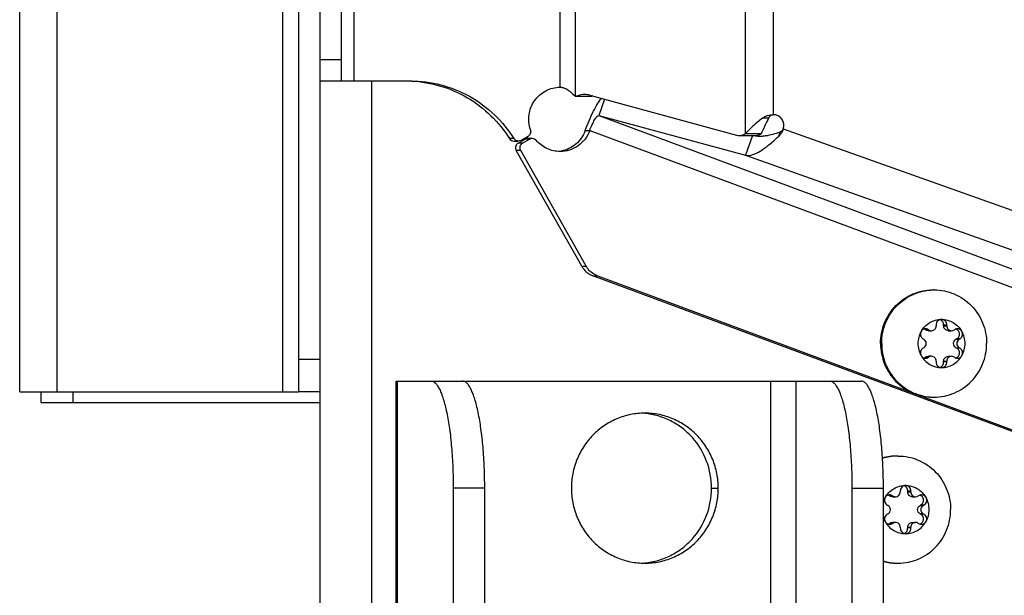
# Model space of a CAD drawing. Units: millimetres. Extents: x 0 to 420, y 0 to 297.
# Drawn here: x 127 to 136, y 148 to 154 of the extents above; entities that cross this region are included whole.
import ezdxf

# ---------------------------------------------------------------- set-up
doc = ezdxf.new("R2010")
doc.units = ezdxf.units.MM
doc.header["$LTSCALE"] = 23.1
doc.layers.get('0').update_dxf_attribs({"linetype": 'CONTINUOUS'})
for name, color, linetype in [('AUTO_AXIS', 7, 'CONTINUOUS'), ('BEZUGSACHSEN', 7, 'CONTINUOUS'), ('SPIEGEL', 7, 'CONTINUOUS')]:
    doc.layers.add(name, color=color, linetype=linetype)

msp = doc.modelspace()

# ---------------------------------------------------------------- linework, layer by layer
at = {"color": 9, "linetype": 'CONTINUOUS'}
for p, q in [((133.6982, 218.0994), (133.6982, 152.5129)), ((133.9583, 217.9208), (133.9583, 152.6916)), ((132.1146, 152.86), (132.1146, 217.7523)), ((131.9719, 152.9478), (131.9719, 217.6646)), ((130.052, 153.0062), (130.052, 170.3562)), ((127.2832, 150.1062), (127.2832, 155.6162)), ((129.3832, 154.1452), (129.3832, 150.1062)), ((129.7332, 153.2062), (129.9332, 153.2062)), ((132.3315, 152.6852), (138.7176, 150.3089)), ((133.9149, 152.6596), (133.8571, 152.6596)), ((132.2054, 152.5433), (132.247, 152.5433)), ((132.2061, 152.5452), (132.2477, 152.5452)), ((132.2477, 152.5452), (138.7945, 150.1091)), ((134.0225, 152.5314), (134.0068, 152.4873)), ((134.0525, 152.558), (139.146, 150.7446)), ((131.5406, 152.4685), (131.499, 152.4685)), ((131.6222, 152.427), (131.5807, 152.427)), ((131.6868, 152.4646), (131.6452, 152.4646)), ((131.6041, 152.3586), (131.5625, 152.3586)), ((133.6991, 152.3133), (139.323, 150.3111)), ((132.1733, 151.2769), (132.2149, 151.2769)), ((132.2759, 151.189), (132.3174, 151.189)), ((135.3827, 150.6818), (135.4118, 150.6818)), ((135.5467, 150.721), (135.5758, 150.721)), ((135.6619, 150.5954), (135.691, 150.5954)), ((135.6619, 150.517), (135.691, 150.517)), ((129.7332, 150.4062), (129.5332, 150.4062)), ((135.4118, 150.4306), (135.3827, 150.4306)), ((135.5467, 150.3914), (135.5758, 150.3914)), ((127.4332, 150.0062), (127.4332, 150.1062)), ((135.2117, 149.171), (135.2408, 149.171)), ((135.0477, 149.1318), (135.0768, 149.1318)), ((135.3269, 149.0454), (135.356, 149.0454)), ((135.3269, 148.967), (135.356, 148.967)), ((135.0768, 148.8806), (135.0477, 148.8806)), ((135.2117, 148.8414), (135.2408, 148.8414))]:
    msp.add_line(p, q, dxfattribs=at)
at = {"color": 3, "linetype": 'CONTINUOUS'}
for p, q in [((129.7332, 153.0062), (129.7332, 217.6062)), ((126.9332, 150.1062), (126.9332, 155.4662)), ((129.5332, 154.1749), (129.5332, 150.1062)), ((132.2061, 152.5452), (132.2054, 152.5433)), ((131.5807, 152.427), (131.6452, 152.4646)), ((132.1733, 151.2769), (131.5625, 152.3586)), ((138.8176, 148.7548), (132.2759, 151.189)), ((126.9332, 150.1062), (129.5332, 150.1062)), ((127.1332, 150.0062), (129.7332, 150.0062))]:
    msp.add_line(p, q, dxfattribs=at)
at = {"color": 7, "linetype": 'CONTINUOUS'}
for p, q in [((129.9332, 153.0062), (129.9332, 217.6062)), ((129.7332, 153.0062), (130.5777, 153.0062)), ((132.2632, 152.86), (132.1146, 152.86)), ((132.2498, 152.8732), (133.6174, 152.5012)), ((132.3853, 152.8363), (132.3315, 152.6852)), ((132.3315, 152.6852), (133.6991, 152.3133)), ((131.6059, 152.452), (131.6723, 152.4907)), ((131.6694, 152.4712), (131.711, 152.4712)), ((132.2477, 152.5452), (132.247, 152.5433)), ((133.6439, 152.4976), (133.7926, 152.4976)), ((133.8468, 152.5129), (133.6982, 152.5129)), ((133.7648, 152.4976), (133.6991, 152.3133)), ((131.5401, 152.4455), (131.5817, 152.4455)), ((131.6222, 152.427), (131.6868, 152.4646)), ((132.2149, 151.2769), (131.6041, 152.3586)), ((138.8592, 148.7548), (132.3174, 151.189)), ((135.4783, 150.7275), (135.4783, 150.721)), ((135.5758, 150.7275), (135.5467, 150.7275)), ((135.5467, 150.721), (135.5467, 150.7275)), ((135.5758, 150.721), (135.5758, 150.7275)), ((135.3827, 150.6818), (135.3772, 150.685)), ((135.4049, 150.6757), (135.434, 150.6757)), ((135.4118, 150.6818), (135.4063, 150.685)), ((135.591, 150.6757), (135.6201, 150.6757)), ((135.6477, 150.685), (135.6422, 150.6818)), ((135.3575, 150.5986), (135.3631, 150.5954)), ((135.6619, 150.5954), (135.6674, 150.5986)), ((135.6965, 150.5986), (135.6674, 150.5986)), ((135.691, 150.5954), (135.6965, 150.5986)), ((135.3631, 150.517), (135.3575, 150.5137)), ((135.6674, 150.5137), (135.6619, 150.517)), ((135.6965, 150.5137), (135.691, 150.517)), ((135.3772, 150.4274), (135.3827, 150.4306)), ((135.4063, 150.4274), (135.3772, 150.4274)), ((135.434, 150.4367), (135.4049, 150.4367)), ((135.4063, 150.4274), (135.4118, 150.4306)), ((135.4783, 150.3914), (135.4783, 150.3849)), ((135.5467, 150.3849), (135.5467, 150.3914)), ((135.5758, 150.3849), (135.5467, 150.3849)), ((135.5758, 150.3849), (135.5758, 150.3914)), ((135.591, 150.4367), (135.6201, 150.4367)), ((135.6422, 150.4306), (135.6477, 150.4274)), ((127.1332, 150.0062), (127.1332, 150.1062)), ((129.7332, 150.1062), (129.5332, 150.1062)), ((135.1432, 149.1775), (135.1432, 149.171)), ((135.2408, 149.1775), (135.2117, 149.1775)), ((135.2117, 149.171), (135.2117, 149.1775)), ((135.2408, 149.171), (135.2408, 149.1775)), ((135.0477, 149.1318), (135.0422, 149.135)), ((135.0698, 149.1257), (135.0989, 149.1257)), ((135.0768, 149.1318), (135.0713, 149.135)), ((135.2559, 149.1257), (135.2851, 149.1257)), ((135.3127, 149.135), (135.3072, 149.1318)), ((135.0225, 149.0486), (135.028, 149.0454)), ((135.3269, 149.0454), (135.3324, 149.0486)), ((135.3615, 149.0486), (135.3324, 149.0486)), ((135.356, 149.0454), (135.3615, 149.0486)), ((135.028, 148.967), (135.0225, 148.9637)), ((135.3324, 148.9637), (135.3269, 148.967)), ((135.3615, 148.9637), (135.356, 148.967)), ((135.0422, 148.8774), (135.0477, 148.8806)), ((135.0713, 148.8774), (135.0422, 148.8774)), ((135.0989, 148.8867), (135.0698, 148.8867)), ((135.0713, 148.8774), (135.0768, 148.8806)), ((135.1432, 148.8414), (135.1432, 148.8349)), ((135.2117, 148.8349), (135.2117, 148.8414)), ((135.2408, 148.8349), (135.2117, 148.8349)), ((135.2408, 148.8349), (135.2408, 148.8414)), ((135.2559, 148.8867), (135.2851, 148.8867)), ((135.3072, 148.8806), (135.3127, 148.8774))]:
    msp.add_line(p, q, dxfattribs=at)
at = {"color": 3, "linetype": 'CONTINUOUS'}
for centre, radius, start, end in [((130.5361, 151.8861), 1.1201, 87.33444, 87.87128), ((131.93, 152.3655), 0.5823, 82.82659, 85.88513), ((132.3581, 152.6611), 0.2204, 111.66803, 115.50291), ((133.8311, 152.7254), 0.2335, 257.50084, 258.58147), ((133.8327, 152.7337), 0.2419, 258.605, 263.25285), ((131.9303, 152.6353), 0.2875, 276.39246, 280.19743)]:
    msp.add_arc(centre, radius, start, end, dxfattribs=at)
at = {"color": 7, "linetype": 'CONTINUOUS'}
for centre, radius, start, end in [((133.9583, 152.5916), 0.1, 340.40343, 90), ((135.4584, 150.5774), 0.4788, 90, 91.24295), ((135.5182, 150.5563), 0.2289, 359.96753, 29.40552), ((135.5358, 150.5561), 0.2289, 179.96753, 209.40552), ((135.3494, 150.4674), 0.0488, 287.80719, 304.824), ((135.4584, 150.535), 0.4788, 268.75705, 270), ((135.1134, 149.0245), 0.4817, 90.04921, 106.4529), ((135.1239, 149.0243), 0.4819, 91.29465, 107.72088), ((135.1234, 149.0274), 0.4788, 90, 91.24295), ((135.1832, 149.0063), 0.2289, 359.96753, 29.40552), ((135.1998, 149.0057), 0.2279, 199.73983, 209.43649), ((135.0143, 148.9174), 0.0488, 287.80719, 304.824), ((135.1238, 148.9876), 0.4814, 253.2861, 268.71454), ((135.1133, 148.9874), 0.4812, 254.5723, 269.95989), ((135.1234, 148.985), 0.4788, 268.75705, 270)]:
    msp.add_arc(centre, radius, start, end, dxfattribs=at)
for points, knots in [([(130.5777, 153.0062), (130.7667, 153.0062), (131.1527, 152.9062), (131.4391, 152.6299), (131.5406, 152.4685)], [0, 0, 0, 0, 0.497749, 1, 1, 1, 1]), ([(131.6944, 152.5504), (131.6794, 152.595), (131.6703, 152.6926), (131.7236, 152.8281), (131.8317, 152.9245), (131.9258, 152.9478), (131.9719, 152.9478)], [0, 0, 0, 0, 0.252241, 0.503768, 0.752916, 1, 1, 1, 1]), ([(132.044, 152.9221), (132.0506, 152.917), (132.0753, 152.8977), (132.0991, 152.877), (132.1146, 152.86)], [0, 0, 0, 0, 0.267418, 1, 1, 1, 1]), ([(132.1998, 152.8799), (132.1781, 152.8799), (132.1484, 152.8746), (132.1214, 152.8633), (132.1146, 152.86)], [0, 0, 0, 0, 0.742451, 1, 1, 1, 1]), ([(132.2477, 152.5452), (132.2544, 152.5634), (132.2681, 152.5969), (132.2907, 152.6413), (132.3097, 152.6697), (132.325, 152.6853), (132.3315, 152.6852)], [0, 0, 0, 0, 0.349913, 0.658681, 0.882895, 1, 1, 1, 1]), ([(133.8571, 152.6596), (133.8422, 152.6476), (133.7864, 152.6018), (133.7329, 152.5529), (133.6982, 152.5129)], [0, 0, 0, 0, 0.266592, 1, 1, 1, 1]), ([(131.6944, 152.5504), (131.698, 152.5396), (131.6978, 152.5151), (131.682, 152.4963), (131.6723, 152.4907)], [0, 0, 0, 0, 0.502301, 1, 1, 1, 1]), ([(132.247, 152.5433), (132.2267, 152.4875), (132.1514, 152.3861), (132.0305, 152.3478), (131.9719, 152.3478)], [0, 0, 0, 0, 0.502974, 1, 1, 1, 1]), ([(133.6439, 152.4976), (133.6579, 152.4976), (133.6771, 152.5018), (133.6939, 152.5104), (133.6982, 152.5129)], [0, 0, 0, 0, 0.739473, 1, 1, 1, 1]), ([(133.6991, 152.3133), (133.7454, 152.3035), (133.8286, 152.3423), (133.9225, 152.4127), (133.9779, 152.4611), (134.0068, 152.4873)], [0, 0, 0, 0, 0.393659, 0.675488, 1, 1, 1, 1]), ([(131.6041, 152.3586), (131.5978, 152.3697), (131.5939, 152.3979), (131.6113, 152.4206), (131.6222, 152.427)], [0, 0, 0, 0, 0.501953, 1, 1, 1, 1]), ([(131.9719, 152.3478), (131.9298, 152.3478), (131.8443, 152.3669), (131.7754, 152.4209), (131.7483, 152.4535)], [0, 0, 0, 0, 0.49821, 1, 1, 1, 1]), ([(132.3174, 151.189), (132.2856, 151.2009), (132.2463, 151.2292), (132.2206, 151.2669), (132.2149, 151.2769)], [0, 0, 0, 0, 0.746654, 1, 1, 1, 1]), ([(134.9589, 150.5562), (134.9589, 150.6212), (134.9842, 150.7521), (135.0926, 150.9183), (135.2552, 151.03), (135.3844, 151.0562), (135.448, 151.0562)], [0, 0, 0, 0, 0.252545, 0.503608, 0.752557, 1, 1, 1, 1]), ([(134.9693, 150.5562), (134.9693, 150.6203), (134.9939, 150.7495), (135.0995, 150.9142), (135.2584, 151.0264), (135.3852, 151.0547), (135.448, 151.0561)], [0, 0, 0, 0, 0.252511, 0.503576, 0.752554, 1, 1, 1, 1]), ([(135.4584, 151.0562), (135.5221, 151.0562), (135.6512, 151.03), (135.8138, 150.9183), (135.9222, 150.7521), (135.9475, 150.6212), (135.9475, 150.5562)], [0, 0, 0, 0, 0.247443, 0.496392, 0.747455, 1, 1, 1, 1]), ([(135.3364, 150.6687), (135.3553, 150.7021), (135.4112, 150.76), (135.489, 150.7812), (135.527, 150.7812)], [0, 0, 0, 0, 0.502415, 1, 1, 1, 1]), ([(135.527, 150.7812), (135.5204, 150.7812), (135.5068, 150.7783), (135.4901, 150.7661), (135.4795, 150.7482), (135.4778, 150.7343), (135.4783, 150.7275)], [0, 0, 0, 0, 0.247344, 0.496303, 0.74746, 1, 1, 1, 1]), ([(135.5467, 150.7275), (135.5475, 150.7384), (135.5417, 150.7613), (135.5228, 150.7756), (135.5125, 150.7789)], [0, 0, 0, 0, 0.503167, 1, 1, 1, 1]), ([(135.5758, 150.7275), (135.5763, 150.7343), (135.5745, 150.7482), (135.564, 150.7661), (135.5472, 150.7783), (135.5337, 150.7812), (135.527, 150.7812)], [0, 0, 0, 0, 0.25254, 0.503697, 0.752656, 1, 1, 1, 1]), ([(135.527, 150.7812), (135.5651, 150.7812), (135.6429, 150.76), (135.6987, 150.7021), (135.7176, 150.6687)], [0, 0, 0, 0, 0.497585, 1, 1, 1, 1]), ([(135.434, 150.6757), (135.4397, 150.6757), (135.4514, 150.6781), (135.4661, 150.6882), (135.476, 150.7032), (135.4783, 150.7151), (135.4783, 150.721)], [0, 0, 0, 0, 0.247444, 0.49639, 0.747435, 1, 1, 1, 1]), ([(135.591, 150.6757), (135.5852, 150.6757), (135.5735, 150.6781), (135.5588, 150.6882), (135.549, 150.7032), (135.5467, 150.7151), (135.5467, 150.721)], [0, 0, 0, 0, 0.247444, 0.49639, 0.747435, 1, 1, 1, 1]), ([(135.5758, 150.721), (135.5758, 150.7151), (135.5781, 150.7032), (135.5879, 150.6882), (135.6026, 150.6781), (135.6143, 150.6757), (135.6201, 150.6757)], [0, 0, 0, 0, 0.252565, 0.50361, 0.752556, 1, 1, 1, 1]), ([(135.6674, 150.5986), (135.6761, 150.6029), (135.6912, 150.6173), (135.6979, 150.6476), (135.687, 150.6765), (135.6699, 150.6885), (135.6607, 150.6914)], [0, 0, 0, 0, 0.248973, 0.500622, 0.751816, 1, 1, 1, 1]), ([(135.7176, 150.6687), (135.7134, 150.6761), (135.701, 150.689), (135.6837, 150.6937), (135.6753, 150.6937)], [0, 0, 0, 0, 0.502409, 1, 1, 1, 1]), ([(135.6965, 150.5986), (135.7025, 150.6016), (135.7135, 150.6102), (135.7233, 150.6286), (135.7253, 150.6494), (135.721, 150.6628), (135.7176, 150.6687)], [0, 0, 0, 0, 0.247891, 0.497933, 0.749202, 1, 1, 1, 1]), ([(134.9589, 150.5562), (134.9589, 150.4912), (134.9842, 150.3603), (135.0926, 150.1941), (135.2552, 150.0824), (135.3844, 150.0562), (135.448, 150.0562)], [0, 0, 0, 0, 0.252545, 0.503608, 0.752557, 1, 1, 1, 1]), ([(134.9693, 150.5562), (134.9693, 150.4921), (134.9939, 150.3629), (135.0995, 150.1982), (135.2584, 150.0859), (135.3852, 150.0577), (135.448, 150.0563)], [0, 0, 0, 0, 0.252511, 0.503576, 0.752554, 1, 1, 1, 1]), ([(135.3631, 150.517), (135.3697, 150.5209), (135.3811, 150.5326), (135.3872, 150.5562), (135.3811, 150.5798), (135.3697, 150.5915), (135.3631, 150.5954)], [0, 0, 0, 0, 0.248816, 0.5, 0.751184, 1, 1, 1, 1]), ([(135.4584, 150.0562), (135.5221, 150.0562), (135.6512, 150.0824), (135.8138, 150.1941), (135.9222, 150.3603), (135.9475, 150.4912), (135.9475, 150.5562)], [0, 0, 0, 0, 0.247443, 0.496392, 0.747455, 1, 1, 1, 1]), ([(135.6619, 150.517), (135.6552, 150.5209), (135.6438, 150.5326), (135.6377, 150.5562), (135.6438, 150.5798), (135.6552, 150.5915), (135.6619, 150.5954)], [0, 0, 0, 0, 0.248816, 0.5, 0.751184, 1, 1, 1, 1]), ([(135.691, 150.5954), (135.6843, 150.5915), (135.6729, 150.5798), (135.6668, 150.5562), (135.6729, 150.5326), (135.6843, 150.5209), (135.691, 150.517)], [0, 0, 0, 0, 0.248816, 0.5, 0.751184, 1, 1, 1, 1]), ([(135.3575, 150.5137), (135.3515, 150.5108), (135.3406, 150.5021), (135.3307, 150.4838), (135.3288, 150.463), (135.3331, 150.4496), (135.3364, 150.4437)], [0, 0, 0, 0, 0.247891, 0.497933, 0.749202, 1, 1, 1, 1]), ([(135.3364, 150.4437), (135.3406, 150.4363), (135.353, 150.4234), (135.3703, 150.4187), (135.3788, 150.4187)], [0, 0, 0, 0, 0.502409, 1, 1, 1, 1]), ([(135.3364, 150.4437), (135.3553, 150.4102), (135.4112, 150.3523), (135.489, 150.3312), (135.527, 150.3312)], [0, 0, 0, 0, 0.502415, 1, 1, 1, 1]), ([(135.4783, 150.3914), (135.4783, 150.3973), (135.476, 150.4091), (135.4661, 150.4242), (135.4514, 150.4343), (135.4397, 150.4367), (135.434, 150.4367)], [0, 0, 0, 0, 0.252565, 0.50361, 0.752556, 1, 1, 1, 1]), ([(135.4783, 150.3849), (135.4778, 150.3781), (135.4795, 150.3642), (135.4901, 150.3463), (135.5068, 150.3341), (135.5204, 150.3312), (135.527, 150.3312)], [0, 0, 0, 0, 0.25254, 0.503697, 0.752656, 1, 1, 1, 1]), ([(135.5125, 150.3335), (135.5228, 150.3368), (135.5417, 150.351), (135.5475, 150.374), (135.5467, 150.3849)], [0, 0, 0, 0, 0.496833, 1, 1, 1, 1]), ([(135.527, 150.3312), (135.5651, 150.3312), (135.6429, 150.3523), (135.6987, 150.4102), (135.7176, 150.4437)], [0, 0, 0, 0, 0.497585, 1, 1, 1, 1]), ([(135.527, 150.3312), (135.5337, 150.3312), (135.5472, 150.3341), (135.564, 150.3463), (135.5745, 150.3642), (135.5763, 150.3781), (135.5758, 150.3849)], [0, 0, 0, 0, 0.247344, 0.496303, 0.74746, 1, 1, 1, 1]), ([(135.5467, 150.3914), (135.5467, 150.3973), (135.549, 150.4091), (135.5588, 150.4242), (135.5735, 150.4343), (135.5852, 150.4367), (135.591, 150.4367)], [0, 0, 0, 0, 0.252565, 0.50361, 0.752556, 1, 1, 1, 1]), ([(135.6201, 150.4367), (135.6143, 150.4367), (135.6026, 150.4343), (135.5879, 150.4242), (135.5781, 150.4091), (135.5758, 150.3973), (135.5758, 150.3914)], [0, 0, 0, 0, 0.247444, 0.49639, 0.747435, 1, 1, 1, 1]), ([(135.1234, 149.5062), (135.1871, 149.5062), (135.3162, 149.48), (135.4788, 149.3683), (135.5872, 149.2021), (135.6125, 149.0712), (135.6125, 149.0062)], [0, 0, 0, 0, 0.247443, 0.496392, 0.747455, 1, 1, 1, 1]), ([(135.0014, 149.1187), (135.0203, 149.1521), (135.0761, 149.21), (135.154, 149.2312), (135.192, 149.2312)], [0, 0, 0, 0, 0.502415, 1, 1, 1, 1]), ([(135.0989, 149.1257), (135.1047, 149.1257), (135.1164, 149.1281), (135.1311, 149.1382), (135.1409, 149.1532), (135.1432, 149.1651), (135.1432, 149.171)], [0, 0, 0, 0, 0.247444, 0.49639, 0.747435, 1, 1, 1, 1]), ([(135.192, 149.2312), (135.1853, 149.2312), (135.1718, 149.2283), (135.1551, 149.2161), (135.1445, 149.1982), (135.1427, 149.1843), (135.1432, 149.1775)], [0, 0, 0, 0, 0.247344, 0.496303, 0.74746, 1, 1, 1, 1]), ([(135.2117, 149.1775), (135.2125, 149.1884), (135.2067, 149.2113), (135.1878, 149.2256), (135.1775, 149.2289)], [0, 0, 0, 0, 0.503167, 1, 1, 1, 1]), ([(135.2408, 149.1775), (135.2413, 149.1843), (135.2395, 149.1982), (135.2289, 149.2161), (135.2122, 149.2283), (135.1987, 149.2312), (135.192, 149.2312)], [0, 0, 0, 0, 0.25254, 0.503697, 0.752656, 1, 1, 1, 1]), ([(135.192, 149.2312), (135.23, 149.2312), (135.3079, 149.21), (135.3637, 149.1521), (135.3826, 149.1187)], [0, 0, 0, 0, 0.497585, 1, 1, 1, 1]), ([(135.2559, 149.1257), (135.2502, 149.1257), (135.2385, 149.1281), (135.2238, 149.1382), (135.214, 149.1532), (135.2117, 149.1651), (135.2117, 149.171)], [0, 0, 0, 0, 0.247444, 0.49639, 0.747435, 1, 1, 1, 1]), ([(135.2408, 149.171), (135.2408, 149.1651), (135.2431, 149.1532), (135.2529, 149.1382), (135.2676, 149.1281), (135.2793, 149.1257), (135.2851, 149.1257)], [0, 0, 0, 0, 0.252565, 0.50361, 0.752556, 1, 1, 1, 1]), ([(135.3324, 149.0486), (135.3411, 149.0529), (135.3562, 149.0673), (135.3628, 149.0976), (135.352, 149.1265), (135.3349, 149.1385), (135.3257, 149.1414)], [0, 0, 0, 0, 0.248973, 0.500622, 0.751816, 1, 1, 1, 1]), ([(135.3826, 149.1187), (135.3784, 149.1261), (135.366, 149.139), (135.3487, 149.1437), (135.3402, 149.1437)], [0, 0, 0, 0, 0.502409, 1, 1, 1, 1]), ([(135.3615, 149.0486), (135.3675, 149.0516), (135.3785, 149.0602), (135.3883, 149.0786), (135.3902, 149.0994), (135.3859, 149.1128), (135.3826, 149.1187)], [0, 0, 0, 0, 0.247891, 0.497933, 0.749202, 1, 1, 1, 1]), ([(135.028, 148.967), (135.0347, 148.9709), (135.0461, 148.9826), (135.0522, 149.0062), (135.0461, 149.0298), (135.0347, 149.0415), (135.028, 149.0454)], [0, 0, 0, 0, 0.248816, 0.5, 0.751184, 1, 1, 1, 1]), ([(135.1234, 148.5062), (135.1871, 148.5062), (135.3162, 148.5324), (135.4788, 148.6441), (135.5872, 148.8103), (135.6125, 148.9412), (135.6125, 149.0062)], [0, 0, 0, 0, 0.247443, 0.496392, 0.747455, 1, 1, 1, 1]), ([(135.3269, 148.967), (135.3202, 148.9709), (135.3088, 148.9826), (135.3027, 149.0062), (135.3088, 149.0298), (135.3202, 149.0415), (135.3269, 149.0454)], [0, 0, 0, 0, 0.248816, 0.5, 0.751184, 1, 1, 1, 1]), ([(135.356, 149.0454), (135.3493, 149.0415), (135.3379, 149.0298), (135.3318, 149.0062), (135.3379, 148.9826), (135.3493, 148.9709), (135.356, 148.967)], [0, 0, 0, 0, 0.248816, 0.5, 0.751184, 1, 1, 1, 1]), ([(135.0225, 148.9637), (135.0165, 148.9608), (135.0055, 148.9521), (134.9957, 148.9338), (134.9938, 148.913), (134.9981, 148.8996), (135.0014, 148.8937)], [0, 0, 0, 0, 0.247891, 0.497933, 0.749202, 1, 1, 1, 1]), ([(135.0014, 148.8937), (135.0056, 148.8863), (135.018, 148.8734), (135.0353, 148.8687), (135.0438, 148.8687)], [0, 0, 0, 0, 0.502409, 1, 1, 1, 1]), ([(135.0014, 148.8937), (135.0203, 148.8602), (135.0761, 148.8023), (135.154, 148.7812), (135.192, 148.7812)], [0, 0, 0, 0, 0.502415, 1, 1, 1, 1]), ([(135.192, 148.7812), (135.23, 148.7812), (135.3079, 148.8023), (135.3637, 148.8602), (135.3826, 148.8937)], [0, 0, 0, 0, 0.497585, 1, 1, 1, 1]), ([(135.1432, 148.8414), (135.1432, 148.8473), (135.1409, 148.8591), (135.1311, 148.8742), (135.1164, 148.8843), (135.1047, 148.8867), (135.0989, 148.8867)], [0, 0, 0, 0, 0.252565, 0.50361, 0.752556, 1, 1, 1, 1]), ([(135.1432, 148.8349), (135.1427, 148.8281), (135.1445, 148.8142), (135.1551, 148.7963), (135.1718, 148.7841), (135.1853, 148.7812), (135.192, 148.7812)], [0, 0, 0, 0, 0.25254, 0.503697, 0.752656, 1, 1, 1, 1]), ([(135.1775, 148.7835), (135.1878, 148.7868), (135.2067, 148.801), (135.2125, 148.824), (135.2117, 148.8349)], [0, 0, 0, 0, 0.496833, 1, 1, 1, 1]), ([(135.192, 148.7812), (135.1987, 148.7812), (135.2122, 148.7841), (135.2289, 148.7963), (135.2395, 148.8142), (135.2413, 148.8281), (135.2408, 148.8349)], [0, 0, 0, 0, 0.247344, 0.496303, 0.74746, 1, 1, 1, 1]), ([(135.2117, 148.8414), (135.2117, 148.8473), (135.214, 148.8591), (135.2238, 148.8742), (135.2385, 148.8843), (135.2502, 148.8867), (135.2559, 148.8867)], [0, 0, 0, 0, 0.252565, 0.50361, 0.752556, 1, 1, 1, 1]), ([(135.2851, 148.8867), (135.2793, 148.8867), (135.2676, 148.8843), (135.2529, 148.8742), (135.2431, 148.8591), (135.2408, 148.8473), (135.2408, 148.8414)], [0, 0, 0, 0, 0.247444, 0.49639, 0.747435, 1, 1, 1, 1])]:
    msp.add_open_spline(points, degree=3, knots=knots, dxfattribs=at)
at = {"color": 3, "linetype": 'CONTINUOUS'}
for points, knots in [([(130.5882, 153.005), (130.7686, 152.9966), (131.1323, 152.8886), (131.402, 152.6228), (131.499, 152.4685)], [0, 0, 0, 0, 0.497786, 1, 1, 1, 1]), ([(132.2061, 152.5452), (132.228, 152.6058), (132.2633, 152.6904), (132.3169, 152.7887), (132.3437, 152.8283), (132.3572, 152.844)], [0, 0, 0, 0, 0.575307, 0.815817, 1, 1, 1, 1]), ([(133.9149, 152.6596), (133.9085, 152.6474), (133.8835, 152.5997), (133.8608, 152.5505), (133.8468, 152.5129)], [0, 0, 0, 0, 0.255525, 1, 1, 1, 1]), ([(133.9149, 152.6596), (133.9193, 152.6678), (133.9303, 152.6834), (133.949, 152.6916), (133.9583, 152.6916)], [0, 0, 0, 0, 0.501488, 1, 1, 1, 1]), ([(132.2054, 152.5433), (132.1879, 152.4953), (132.1277, 152.407), (132.0309, 152.3613), (131.9812, 152.3523)], [0, 0, 0, 0, 0.50271, 1, 1, 1, 1]), ([(133.7926, 152.4976), (133.8066, 152.4976), (133.8257, 152.5018), (133.8426, 152.5104), (133.8468, 152.5129)], [0, 0, 0, 0, 0.739473, 1, 1, 1, 1]), ([(133.848, 152.4919), (133.8619, 152.4924), (133.9215, 152.4986), (133.9791, 152.5165), (134.0225, 152.5314)], [0, 0, 0, 0, 0.232779, 1, 1, 1, 1]), ([(131.5807, 152.427), (131.5697, 152.4206), (131.5523, 152.3979), (131.5562, 152.3697), (131.5625, 152.3586)], [0, 0, 0, 0, 0.498047, 1, 1, 1, 1]), ([(132.1733, 151.2769), (132.179, 151.2669), (132.2047, 151.2292), (132.244, 151.2009), (132.2759, 151.189)], [0, 0, 0, 0, 0.253346, 1, 1, 1, 1])]:
    msp.add_open_spline(points, degree=3, knots=knots, dxfattribs=at)
at = {"color": 7, "linetype": 'CONTINUOUS'}
for points in [[(131.9719, 152.9478), (131.9824, 152.9478), (131.9929, 152.9461), (132.003, 152.9432)], [(132.003, 152.9432), (132.0177, 152.9388), (132.0318, 152.9315), (132.044, 152.9221)], [(132.2498, 152.8732), (132.2336, 152.8775), (132.2166, 152.8799), (132.1998, 152.8799)], [(133.8571, 152.6596), (133.8847, 152.6818), (133.9229, 152.6916), (133.9583, 152.6916)], [(131.6868, 152.4646), (131.694, 152.4688), (131.7027, 152.4712), (131.711, 152.4712)], [(131.711, 152.4712), (131.7248, 152.4711), (131.7395, 152.4641), (131.7483, 152.4535)], [(133.6174, 152.5012), (133.626, 152.4989), (133.635, 152.4976), (133.6439, 152.4976)], [(134.0525, 152.558), (134.0431, 152.5316), (134.0276, 152.5061), (134.0068, 152.4873)], [(131.5817, 152.4455), (131.566, 152.4455), (131.5489, 152.4552), (131.5406, 152.4685)], [(131.6059, 152.452), (131.5987, 152.4478), (131.5901, 152.4455), (131.5817, 152.4455)], [(135.4049, 150.6757), (135.3972, 150.6757), (135.3893, 150.6779), (135.3827, 150.6818)], [(135.4118, 150.6818), (135.4184, 150.6779), (135.4263, 150.6757), (135.434, 150.6757)], [(135.6201, 150.6757), (135.6277, 150.6757), (135.6356, 150.6779), (135.6422, 150.6818)], [(135.6753, 150.6937), (135.6656, 150.6937), (135.6556, 150.6905), (135.6477, 150.685)], [(135.3788, 150.4187), (135.3884, 150.4187), (135.3984, 150.4219), (135.4063, 150.4274)], [(135.3827, 150.4306), (135.3893, 150.4345), (135.3972, 150.4367), (135.4049, 150.4367)], [(135.434, 150.4367), (135.4263, 150.4367), (135.4184, 150.4345), (135.4118, 150.4306)], [(135.6422, 150.4306), (135.6356, 150.4345), (135.6277, 150.4367), (135.6201, 150.4367)], [(135.0698, 149.1257), (135.0622, 149.1257), (135.0543, 149.1279), (135.0477, 149.1318)], [(135.0768, 149.1318), (135.0834, 149.1279), (135.0913, 149.1257), (135.0989, 149.1257)], [(135.2851, 149.1257), (135.2927, 149.1257), (135.3006, 149.1279), (135.3072, 149.1318)], [(135.3402, 149.1437), (135.3306, 149.1437), (135.3206, 149.1405), (135.3127, 149.135)], [(135.0438, 148.8687), (135.0534, 148.8687), (135.0634, 148.8719), (135.0713, 148.8774)], [(135.0477, 148.8806), (135.0543, 148.8845), (135.0622, 148.8867), (135.0698, 148.8867)], [(135.0989, 148.8867), (135.0913, 148.8867), (135.0834, 148.8845), (135.0768, 148.8806)], [(135.3072, 148.8806), (135.3006, 148.8845), (135.2927, 148.8867), (135.2851, 148.8867)]]:
    msp.add_open_spline(points, degree=3, dxfattribs=at)
at = {"color": 3, "linetype": 'CONTINUOUS'}
for points in [[(131.6694, 152.4712), (131.6611, 152.4712), (131.6525, 152.4688), (131.6452, 152.4646)], [(133.8042, 152.4935), (133.8187, 152.4917), (133.8334, 152.4913), (133.848, 152.4919)], [(134.0525, 152.558), (134.048, 152.5454), (134.0351, 152.5357), (134.0225, 152.5314)], [(131.499, 152.4685), (131.5073, 152.4552), (131.5244, 152.4455), (131.5401, 152.4455)]]:
    msp.add_open_spline(points, degree=3, dxfattribs=at)
at = {"layer": 'AUTO_AXIS', "color": 7, "linetype": 'CONTINUOUS'}
for p, q in [((135.4063, 150.685), (135.3772, 150.685)), ((135.6965, 150.5137), (135.6674, 150.5137)), ((135.0713, 149.135), (135.0422, 149.135)), ((135.3615, 148.9637), (135.3324, 148.9637))]:
    msp.add_line(p, q, dxfattribs=at)
for centre, radius, start, end in [((135.5358, 150.5563), 0.2289, 150.59458, 180.03247), ((135.3494, 150.645), 0.0488, 55.176, 72.1928), ((135.5182, 150.5561), 0.2289, 330.59458, 0.03247), ((135.1998, 149.0067), 0.2279, 150.56358, 160.2602), ((135.0143, 149.095), 0.0488, 55.176, 72.1928), ((135.1832, 149.0061), 0.2289, 330.59458, 0.03247)]:
    msp.add_arc(centre, radius, start, end, dxfattribs=at)
for points, knots in [([(135.3364, 150.6687), (135.3331, 150.6628), (135.3288, 150.6494), (135.3307, 150.6286), (135.3406, 150.6102), (135.3515, 150.6016), (135.3575, 150.5986)], [0, 0, 0, 0, 0.250799, 0.502067, 0.752109, 1, 1, 1, 1]), ([(135.3788, 150.6937), (135.3703, 150.6937), (135.353, 150.689), (135.3406, 150.6761), (135.3364, 150.6687)], [0, 0, 0, 0, 0.497591, 1, 1, 1, 1]), ([(135.6607, 150.4209), (135.6699, 150.4239), (135.687, 150.4359), (135.6979, 150.4648), (135.6912, 150.495), (135.6761, 150.5094), (135.6674, 150.5137)], [0, 0, 0, 0, 0.248184, 0.499378, 0.751027, 1, 1, 1, 1]), ([(135.7176, 150.4437), (135.721, 150.4496), (135.7253, 150.463), (135.7233, 150.4838), (135.7135, 150.5021), (135.7025, 150.5108), (135.6965, 150.5137)], [0, 0, 0, 0, 0.250799, 0.502067, 0.752109, 1, 1, 1, 1]), ([(135.6753, 150.4187), (135.6837, 150.4187), (135.701, 150.4234), (135.7134, 150.4363), (135.7176, 150.4437)], [0, 0, 0, 0, 0.497591, 1, 1, 1, 1]), ([(135.0014, 149.1187), (134.9981, 149.1128), (134.9938, 149.0994), (134.9957, 149.0786), (135.0055, 149.0602), (135.0165, 149.0516), (135.0225, 149.0486)], [0, 0, 0, 0, 0.250799, 0.502067, 0.752109, 1, 1, 1, 1]), ([(135.0438, 149.1437), (135.0353, 149.1437), (135.018, 149.139), (135.0056, 149.1261), (135.0014, 149.1187)], [0, 0, 0, 0, 0.497591, 1, 1, 1, 1]), ([(135.3257, 148.8709), (135.3349, 148.8739), (135.352, 148.8859), (135.3628, 148.9148), (135.3562, 148.945), (135.3411, 148.9594), (135.3324, 148.9637)], [0, 0, 0, 0, 0.248184, 0.499378, 0.751027, 1, 1, 1, 1]), ([(135.3402, 148.8687), (135.3487, 148.8687), (135.366, 148.8734), (135.3784, 148.8863), (135.3826, 148.8937)], [0, 0, 0, 0, 0.497591, 1, 1, 1, 1]), ([(135.3826, 148.8937), (135.3859, 148.8996), (135.3902, 148.913), (135.3883, 148.9338), (135.3785, 148.9521), (135.3675, 148.9608), (135.3615, 148.9637)], [0, 0, 0, 0, 0.250799, 0.502067, 0.752109, 1, 1, 1, 1])]:
    msp.add_open_spline(points, degree=3, knots=knots, dxfattribs=at)
for points in [[(135.4063, 150.685), (135.3984, 150.6905), (135.3884, 150.6937), (135.3788, 150.6937)], [(135.6477, 150.4274), (135.6556, 150.4219), (135.6656, 150.4187), (135.6753, 150.4187)], [(135.0713, 149.135), (135.0634, 149.1405), (135.0534, 149.1437), (135.0438, 149.1437)], [(135.3127, 148.8774), (135.3206, 148.8719), (135.3306, 148.8687), (135.3402, 148.8687)]]:
    msp.add_open_spline(points, degree=3, dxfattribs=at)
at = {"layer": 'BEZUGSACHSEN', "color": 3, "linetype": 'CONTINUOUS'}
for p, q in [((130.4443, 150.2062), (130.7671, 150.2062)), ((130.4443, 135.3462), (130.4443, 150.2062)), ((130.975, 149.2062), (130.975, 135.3062)), ((134.9854, 135.3062), (134.9854, 149.2062))]:
    msp.add_line(p, q, dxfattribs=at)
at = {"layer": 'BEZUGSACHSEN', "color": 9, "linetype": 'CONTINUOUS'}
for p, q in [((130.4552, 135.3062), (130.4552, 150.2062)), ((133.935, 135.6062), (133.935, 150.2062)), ((134.1722, 135.3062), (134.1722, 150.2062)), ((131.2684, 149.2062), (130.975, 149.2062)), ((133.3835, 149.2062), (133.4459, 149.2062)), ((134.692, 149.2062), (134.9854, 149.2062))]:
    msp.add_line(p, q, dxfattribs=at)
at = {"layer": 'BEZUGSACHSEN', "color": 7, "linetype": 'CONTINUOUS'}
for p, q in [((130.7671, 150.2062), (134.7775, 150.2062)), ((131.2684, 135.3062), (131.2684, 149.2062)), ((134.692, 149.2062), (134.692, 135.3062))]:
    msp.add_line(p, q, dxfattribs=at)
at = {"layer": 'BEZUGSACHSEN', "color": 3, "linetype": 'CONTINUOUS'}
for centre, start, end in [((132.6988, 149.2361), 84.67868, 87.33042), ((132.6988, 149.1763), 272.66958, 275.32132)]:
    msp.add_arc(centre, 0.6701, start, end, dxfattribs=at)
for points, knots in [([(130.7671, 150.2062), (130.7741, 150.2062), (130.7894, 150.2022), (130.81, 150.1863), (130.8296, 150.1616), (130.8485, 150.1281), (130.8666, 150.086), (130.8838, 150.0355), (130.9, 149.9771), (130.9209, 149.8854), (130.9424, 149.7553), (130.961, 149.5843), (130.9724, 149.3989), (130.975, 149.2712), (130.975, 149.2062)], [0, 0, 0, 0, 0.019881, 0.043419, 0.07284, 0.109142, 0.152656, 0.203355, 0.260996, 0.32519, 0.471138, 0.636287, 0.814742, 1, 1, 1, 1]), ([(134.9854, 149.2062), (134.9854, 149.2712), (134.9828, 149.3989), (134.9714, 149.5843), (134.9528, 149.7553), (134.9313, 149.8854), (134.9104, 149.9771), (134.8943, 150.0355), (134.877, 150.086), (134.8589, 150.1281), (134.84, 150.1616), (134.8204, 150.1863), (134.7998, 150.2022), (134.7845, 150.2062), (134.7775, 150.2062)], [0, 0, 0, 0, 0.185258, 0.363713, 0.528862, 0.67481, 0.739004, 0.796645, 0.847344, 0.890858, 0.92716, 0.956581, 0.980119, 1, 1, 1, 1]), ([(133.3835, 149.2062), (133.3835, 149.292), (133.3522, 149.4646), (133.2388, 149.6516), (133.1135, 149.7682), (133.0052, 149.8367), (132.8865, 149.8835), (132.8029, 149.8994), (132.7609, 149.9033)], [0, 0, 0, 0, 0.251844, 0.502356, 0.627406, 0.751966, 0.876117, 1, 1, 1, 1]), ([(132.7609, 148.5091), (132.8029, 148.513), (132.8865, 148.5288), (133.0052, 148.5757), (133.1135, 148.6441), (133.2388, 148.7607), (133.3522, 148.9478), (133.3835, 149.1204), (133.3835, 149.2062)], [0, 0, 0, 0, 0.123883, 0.248034, 0.372594, 0.497644, 0.748156, 1, 1, 1, 1])]:
    msp.add_open_spline(points, degree=3, knots=knots, dxfattribs=at)
at = {"layer": 'BEZUGSACHSEN', "color": 7, "linetype": 'CONTINUOUS'}
for points, knots in [([(131.2684, 149.2062), (131.2684, 149.2712), (131.2659, 149.3989), (131.2544, 149.5843), (131.2358, 149.7553), (131.2143, 149.8854), (131.1935, 149.9771), (131.1773, 150.0355), (131.16, 150.086), (131.1419, 150.1281), (131.123, 150.1616), (131.1034, 150.1863), (131.0828, 150.2022), (131.0675, 150.2062), (131.0605, 150.2062)], [0, 0, 0, 0, 0.185258, 0.363713, 0.528862, 0.67481, 0.739004, 0.796645, 0.847344, 0.890858, 0.92716, 0.956581, 0.980119, 1, 1, 1, 1]), ([(134.484, 150.2062), (134.491, 150.2062), (134.5064, 150.2022), (134.5269, 150.1863), (134.5465, 150.1616), (134.5654, 150.1281), (134.5836, 150.086), (134.6008, 150.0355), (134.617, 149.9771), (134.6378, 149.8854), (134.6593, 149.7553), (134.6779, 149.5843), (134.6894, 149.3989), (134.692, 149.2712), (134.692, 149.2062)], [0, 0, 0, 0, 0.019881, 0.043419, 0.07284, 0.109142, 0.152656, 0.203355, 0.260996, 0.32519, 0.471138, 0.636287, 0.814742, 1, 1, 1, 1]), ([(132.7612, 149.9062), (132.7164, 149.9062), (132.6266, 149.8971), (132.4973, 149.857), (132.3781, 149.7918), (132.2737, 149.7041), (132.1881, 149.5974), (132.1244, 149.4756), (132.0853, 149.3436), (132.0765, 149.2519), (132.0765, 149.2062)], [0, 0, 0, 0, 0.123642, 0.247493, 0.371727, 0.496461, 0.621734, 0.747503, 0.873649, 1, 1, 1, 1]), ([(133.4459, 149.2062), (133.4459, 149.2519), (133.4371, 149.3436), (133.3979, 149.4756), (133.3343, 149.5974), (133.2487, 149.7041), (133.1443, 149.7918), (133.0251, 149.857), (132.8958, 149.8971), (132.8059, 149.9062), (132.7612, 149.9062)], [0, 0, 0, 0, 0.126351, 0.252497, 0.378266, 0.503539, 0.628273, 0.752507, 0.876358, 1, 1, 1, 1]), ([(132.0765, 149.2062), (132.0765, 149.1605), (132.0853, 149.0688), (132.1244, 148.9368), (132.1881, 148.815), (132.2737, 148.7082), (132.3781, 148.6206), (132.4973, 148.5554), (132.6266, 148.5152), (132.7164, 148.5062), (132.7612, 148.5062)], [0, 0, 0, 0, 0.126351, 0.252497, 0.378266, 0.503539, 0.628273, 0.752507, 0.876358, 1, 1, 1, 1]), ([(132.7612, 148.5062), (132.8059, 148.5062), (132.8958, 148.5152), (133.0251, 148.5554), (133.1443, 148.6206), (133.2487, 148.7082), (133.3343, 148.815), (133.3979, 148.9368), (133.4371, 149.0688), (133.4459, 149.1605), (133.4459, 149.2062)], [0, 0, 0, 0, 0.123642, 0.247493, 0.371727, 0.496461, 0.621734, 0.747503, 0.873649, 1, 1, 1, 1])]:
    msp.add_open_spline(points, degree=3, knots=knots, dxfattribs=at)
at = {"layer": 'SPIEGEL', "color": 3, "linetype": 'CONTINUOUS'}
msp.add_line((129.7332, 135.6562), (129.7332, 153.0062), dxfattribs=at)
at = {"layer": 'SPIEGEL', "color": 9, "linetype": 'CONTINUOUS'}
msp.add_line((130.2163, 136.0562), (130.2163, 153.0062), dxfattribs=at)

doc.saveas('drawing.dxf')
